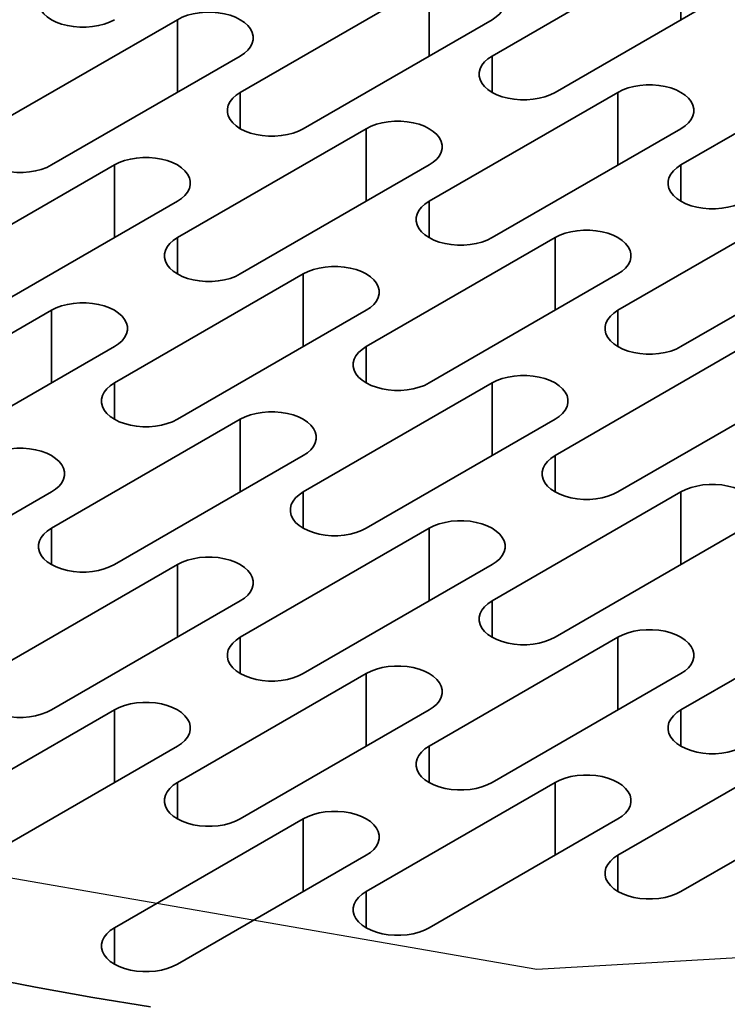
# Model space of a CAD drawing. Units: inches. Extents: x 0.2 to 8.4, y 0.1 to 10.9.
# Drawn here: x 6.3 to 6.7, y 8.3 to 8.7 of the extents above; entities that cross this region are included whole.
import ezdxf

# ---------------------------------------------------------------- set-up
doc = ezdxf.new("R2010")
doc.units = ezdxf.units.IN
doc.header["$MEASUREMENT"] = 0

msp = doc.modelspace()

# ---------------------------------------------------------------- linework, layer by layer
at = {"color": 7, "linetype": 'Continuous', "lineweight": 35}
for p, q in [((6.64194411, 8.75477772), (6.55355577, 8.70375222)), ((6.52409298, 8.73776922), (6.43570464, 8.68674371)), ((6.58301855, 8.68674372), (6.67140689, 8.73776922)), ((6.40624184, 8.72076071), (6.31785349, 8.6697352)), ((6.46516742, 8.66973521), (6.55355576, 8.72076071)), ((6.34731627, 8.6527267), (6.43570463, 8.70375221)), ((6.73033245, 8.70375222), (6.64194411, 8.65272671)), ((6.61248132, 8.68674371), (6.52409298, 8.63571821)), ((6.49463019, 8.6697352), (6.40624184, 8.61870969)), ((6.55355577, 8.6187097), (6.64194411, 8.6697352)), ((6.37677908, 8.65272671), (6.28839072, 8.6017012)), ((6.43570462, 8.60170119), (6.52409297, 8.6527267)), ((6.3178535, 8.5846927), (6.40624186, 8.63571821)), ((6.70086967, 8.6357182), (6.61248133, 8.5846927)), ((6.58301853, 8.6187097), (6.49463018, 8.56768419)), ((6.64194411, 8.5676842), (6.73033245, 8.6187097)), ((6.46516742, 8.60170121), (6.37677906, 8.55067569)), ((6.52409296, 8.55067569), (6.61248131, 8.6017012)), ((6.34731628, 8.58469269), (6.25892795, 8.5336672)), ((6.40624185, 8.53366719), (6.49463021, 8.5846927)), ((6.28839073, 8.5166587), (6.37677906, 8.56768419)), ((6.67140689, 8.56768419), (6.58301853, 8.51665868)), ((6.55355577, 8.5506757), (6.46516741, 8.49965019)), ((6.61248131, 8.49965018), (6.70086967, 8.55067569)), ((6.43570462, 8.53366719), (6.34731629, 8.48264169)), ((6.49463019, 8.48264168), (6.58301855, 8.5336672)), ((6.37677907, 8.46563319), (6.4651674, 8.51665869)), ((6.25892794, 8.44862467), (6.34731629, 8.49965019)), ((6.64194413, 8.49965019), (6.55355577, 8.44862467)), ((6.52409297, 8.48264167), (6.43570465, 8.43161618)), ((6.58301853, 8.43161618), (6.67140689, 8.48264169)), ((6.40624185, 8.46563318), (6.3178535, 8.41460767)), ((6.46516743, 8.41460768), (6.55355575, 8.46563317)), ((6.34731628, 8.39759917), (6.43570463, 8.44862468)), ((6.73033245, 8.44862469), (6.64194409, 8.39759918)), ((6.61248133, 8.43161616), (6.52409301, 8.38059067)), ((6.49463021, 8.41460767), (6.40624185, 8.36358216)), ((6.55355577, 8.36358218), (6.64194409, 8.41460767)), ((6.37677906, 8.39759916), (6.2883907, 8.34657365)), ((6.43570462, 8.34657367), (6.52409297, 8.39759918)), ((6.31785348, 8.32956515), (6.40624184, 8.38059066)), ((6.70086965, 8.38059067), (6.61248133, 8.32956518)), ((6.58301853, 8.36358218), (6.49463018, 8.31255667)), ((6.64194413, 8.31255667), (6.73033245, 8.36358216)), ((6.46516741, 8.34657365), (6.37677906, 8.29554814)), ((6.52409297, 8.29554816), (6.61248133, 8.34657367)), ((6.40624182, 8.27853964), (6.49463018, 8.32956516))]:
    msp.add_line(p, q, dxfattribs=at)
at = {"color": 8, "linetype": 'Continuous', "lineweight": 35}
for p, q in [((6.64194411, 8.72076071), (6.64194411, 8.75477772)), ((6.52409298, 8.70375221), (6.52409298, 8.73776922)), ((6.40624184, 8.68674371), (6.40624184, 8.72076071)), ((6.55355577, 8.68674371), (6.55355577, 8.70375222)), ((6.43570464, 8.66973521), (6.43570464, 8.68674371)), ((6.61248132, 8.6527267), (6.61248132, 8.68674371)), ((6.49463019, 8.6357182), (6.49463019, 8.6697352)), ((6.37677908, 8.61870971), (6.37677908, 8.65272671)), ((6.64194411, 8.63571821), (6.64194411, 8.65272671)), ((6.52409298, 8.61870971), (6.52409298, 8.63571821)), ((6.40624184, 8.60170119), (6.40624184, 8.61870969)), ((6.58301853, 8.58469269), (6.58301853, 8.6187097)), ((6.46516742, 8.5676842), (6.46516742, 8.60170121)), ((6.34731628, 8.55067568), (6.34731628, 8.58469269)), ((6.61248133, 8.5676842), (6.61248133, 8.5846927)), ((6.49463018, 8.55067569), (6.49463018, 8.56768419)), ((6.37677906, 8.53366719), (6.37677906, 8.55067569)), ((6.55355577, 8.51665869), (6.55355577, 8.5506757)), ((6.43570462, 8.49965018), (6.43570462, 8.53366719)), ((6.58301853, 8.49965018), (6.58301853, 8.51665868)), ((6.46516741, 8.48264168), (6.46516741, 8.49965019)), ((6.64194413, 8.46563318), (6.64194413, 8.49965019)), ((6.34731629, 8.46563319), (6.34731629, 8.48264169)), ((6.52409297, 8.44862467), (6.52409297, 8.48264167)), ((6.40624185, 8.43161618), (6.40624185, 8.46563318)), ((6.55355577, 8.43161617), (6.55355577, 8.44862467)), ((6.43570465, 8.41460768), (6.43570465, 8.43161618)), ((6.61248133, 8.39759915), (6.61248133, 8.43161616)), ((6.49463021, 8.38059066), (6.49463021, 8.41460767)), ((6.37677906, 8.36358215), (6.37677906, 8.39759916)), ((6.64194409, 8.38059068), (6.64194409, 8.39759918)), ((6.52409301, 8.36358217), (6.52409301, 8.38059067)), ((6.40624185, 8.34657366), (6.40624185, 8.36358216)), ((6.58301853, 8.32956517), (6.58301853, 8.36358218)), ((6.46516741, 8.31255664), (6.46516741, 8.34657365)), ((6.61248133, 8.31255668), (6.61248133, 8.32956518)), ((6.49463018, 8.29554816), (6.49463018, 8.31255667)), ((6.37677906, 8.27853963), (6.37677906, 8.29554814))]:
    msp.add_line(p, q, dxfattribs=at)
at = {"color": 7, "linetype": 'Continuous', "flags": 128}
msp.add_lwpolyline([(7.56355185, 8.58298544), (7.6771718, 8.8009218), (7.63767315, 9.02736948), (7.45106923, 9.22785388), (7.14576878, 9.37185306), (6.76825104, 9.43744446), (6.37598965, 9.41464237), (6.02870286, 9.30691822), (5.77926193, 9.13067202), (5.66564198, 8.91273567), (5.70514063, 8.68628799), (5.89174455, 8.48580359), (6.197045, 8.34180441), (6.57456274, 8.27621301), (6.96682413, 8.29901509), (7.31411093, 8.40673925), (7.56355185, 8.58298544)], dxfattribs=at)
at = {"color": 7, "linetype": 'Continuous', "lineweight": 35, "flags": 128}
for points in [[(6.55355576, 8.72076071), (6.55550232, 8.72205756), (6.55710935, 8.72350112), (6.55834415, 8.72506202), (6.5591816, 8.72670848), (6.55960463, 8.72840699), (6.55960461, 8.73012295), (6.5591816, 8.73182145), (6.55834416, 8.73346791), (6.55710934, 8.73502881), (6.55550232, 8.73647238), (6.55355577, 8.73776922), (6.55130933, 8.73889294), (6.54880872, 8.73982066), (6.54610488, 8.7405335), (6.54325282, 8.74101694), (6.5403106, 8.74126115), (6.53733814, 8.74126116), (6.53439593, 8.74101694), (6.53154386, 8.7405335), (6.52884002, 8.73982066), (6.52633942, 8.73889294), (6.52409298, 8.73776922)], [(6.34731629, 8.73776922), (6.34536973, 8.73647237), (6.3437627, 8.73502881), (6.34252789, 8.73346791), (6.34169045, 8.73182145), (6.34126741, 8.73012295), (6.34126741, 8.72840698), (6.34169045, 8.72670848), (6.34252788, 8.72506202), (6.3437627, 8.72350113), (6.34536973, 8.72205756), (6.34731628, 8.72076071), (6.34956272, 8.71963699), (6.35206333, 8.71870928), (6.35476717, 8.71799643), (6.35761923, 8.71751299), (6.36056143, 8.71726878), (6.3635339, 8.71726878), (6.36647612, 8.71751299), (6.36932818, 8.71799644), (6.37203203, 8.71870927), (6.37453262, 8.71963699), (6.37677907, 8.72076072)], [(6.43570463, 8.70375221), (6.43765119, 8.70504906), (6.43925822, 8.70649262), (6.44049302, 8.70805352), (6.44133047, 8.70969998), (6.4417535, 8.71139848), (6.44175348, 8.71311444), (6.44133047, 8.71481295), (6.44049303, 8.71645941), (6.43925821, 8.7180203), (6.43765118, 8.71946387), (6.43570463, 8.72076072), (6.43345819, 8.72188444), (6.43095759, 8.72281215), (6.42825375, 8.723525), (6.42540168, 8.72400844), (6.42245946, 8.72425264), (6.41948701, 8.72425265), (6.41654479, 8.72400844), (6.41369273, 8.72352499), (6.41098889, 8.72281216), (6.40848829, 8.72188444), (6.40624184, 8.72076071)], [(6.55355577, 8.70375222), (6.55160921, 8.70245537), (6.55000218, 8.70101181), (6.54876737, 8.69945091), (6.54792993, 8.69780445), (6.54750689, 8.69610595), (6.54750689, 8.69438997), (6.54792993, 8.69269148), (6.54876737, 8.69104502), (6.55000216, 8.68948411), (6.55160921, 8.68804055), (6.55355576, 8.68674371), (6.5558022, 8.68561999), (6.55830279, 8.68469227), (6.56100665, 8.68397943), (6.56385871, 8.68349599), (6.56680092, 8.68325177), (6.56977338, 8.68325178), (6.5727156, 8.68349599), (6.57556766, 8.68397943), (6.57827151, 8.68469227), (6.5807721, 8.68561999), (6.58301855, 8.68674372)], [(6.64194411, 8.6697352), (6.64389067, 8.67103205), (6.64549769, 8.67247562), (6.64673251, 8.67403651), (6.64756995, 8.67568297), (6.64799298, 8.67738148), (6.64799296, 8.67909744), (6.64756995, 8.68079595), (6.64673251, 8.68244241), (6.64549769, 8.6840033), (6.64389066, 8.68544687), (6.64194411, 8.68674372), (6.63969767, 8.68786744), (6.63719707, 8.68879515), (6.63449322, 8.689508), (6.63164116, 8.68999144), (6.62869895, 8.69023564), (6.62572649, 8.69023565), (6.62278428, 8.68999144), (6.61993221, 8.68950799), (6.61722836, 8.68879515), (6.61472777, 8.68786744), (6.61248132, 8.68674371)], [(6.43570464, 8.68674371), (6.43375807, 8.68544687), (6.43215104, 8.6840033), (6.43091624, 8.68244241), (6.4300788, 8.68079595), (6.42965576, 8.67909744), (6.42965576, 8.67738147), (6.4300788, 8.67568297), (6.43091623, 8.67403651), (6.43215105, 8.67247562), (6.43375808, 8.67103205), (6.43570463, 8.66973521), (6.43795107, 8.66861149), (6.44045168, 8.66768377), (6.44315552, 8.66697092), (6.44600758, 8.66648748), (6.44894978, 8.66624327), (6.45192225, 8.66624327), (6.45486447, 8.66648748), (6.45771653, 8.66697093), (6.46042037, 8.66768377), (6.46292097, 8.66861149), (6.46516742, 8.66973521)], [(6.52409297, 8.6527267), (6.52603953, 8.65402355), (6.52764656, 8.65546711), (6.52888137, 8.65702801), (6.52971881, 8.65867447), (6.53014184, 8.66037298), (6.53014183, 8.66208893), (6.52971881, 8.66378745), (6.52888138, 8.6654339), (6.52764656, 8.6669948), (6.52603953, 8.66843837), (6.52409298, 8.66973521), (6.52184654, 8.67085893), (6.51934593, 8.67178665), (6.5166421, 8.67249949), (6.51379003, 8.67298294), (6.51084781, 8.67322714), (6.50787536, 8.67322715), (6.50493314, 8.67298294), (6.50208108, 8.67249949), (6.49937724, 8.67178665), (6.49687664, 8.67085893), (6.49463019, 8.6697352)], [(6.31785349, 8.6697352), (6.31590694, 8.66843836), (6.31429993, 8.66699481), (6.31306511, 8.6654339), (6.31222766, 8.66378744), (6.31180463, 8.66208894), (6.31180463, 8.66037297), (6.31222768, 8.65867448), (6.31306512, 8.65702802), (6.31429992, 8.65546712), (6.31590696, 8.65402356), (6.3178535, 8.6527267), (6.32009995, 8.65160299), (6.32260054, 8.65067527), (6.3253044, 8.64996243), (6.32815646, 8.64947899), (6.33109865, 8.64923477), (6.33407112, 8.64923477), (6.33701333, 8.64947898), (6.3398654, 8.64996243), (6.34256926, 8.65067527), (6.34506984, 8.65160298), (6.34731627, 8.6527267)], [(6.40624186, 8.63571821), (6.4081884, 8.63701505), (6.40979545, 8.63845862), (6.41103024, 8.64001951), (6.41186768, 8.64166597), (6.41229071, 8.64336447), (6.41229071, 8.64508044), (6.4118677, 8.64677895), (6.41103023, 8.64842539), (6.40979543, 8.64998629), (6.40818838, 8.65142985), (6.40624185, 8.65272671), (6.40399539, 8.65385042), (6.4014948, 8.65477814), (6.39879094, 8.65549098), (6.39593892, 8.65597444), (6.3929967, 8.65621864), (6.39002423, 8.65621864), (6.38708201, 8.65597443), (6.38422995, 8.65549098), (6.38152612, 8.65477816), (6.37902551, 8.65385043), (6.37677908, 8.65272671)], [(6.64194411, 8.65272671), (6.63999755, 8.65142987), (6.63839053, 8.6499863), (6.63715571, 8.64842541), (6.63631827, 8.64677894), (6.63589525, 8.64508043), (6.63589523, 8.64336447), (6.63631827, 8.64166597), (6.63715571, 8.64001951), (6.63839051, 8.63845861), (6.63999755, 8.63701505), (6.64194411, 8.6357182), (6.64419054, 8.63459449), (6.64669114, 8.63366675), (6.649395, 8.63295392), (6.65224707, 8.63247048), (6.65518926, 8.63222627), (6.65816173, 8.63222627), (6.66110395, 8.63247048), (6.663956, 8.63295393), (6.66665986, 8.63366676), (6.66916044, 8.63459449), (6.67140689, 8.63571821)], [(6.52409298, 8.63571821), (6.52214642, 8.63442136), (6.52053939, 8.6329778), (6.51930459, 8.6314169), (6.51846715, 8.62977044), (6.51804411, 8.62807193), (6.51804411, 8.62635596), (6.51846715, 8.62465747), (6.51930458, 8.62301101), (6.5205394, 8.62145011), (6.52214642, 8.62000654), (6.52409297, 8.6187097), (6.52633941, 8.61758598), (6.52884002, 8.61665826), (6.53154386, 8.61594542), (6.53439593, 8.61546198), (6.53733813, 8.61521776), (6.5403106, 8.61521776), (6.54325282, 8.61546198), (6.54610488, 8.61594542), (6.54880872, 8.61665826), (6.55130932, 8.61758598), (6.55355577, 8.6187097)], [(6.61248131, 8.6017012), (6.61442787, 8.60299805), (6.61603491, 8.60444161), (6.61726971, 8.60600251), (6.61810717, 8.60764896), (6.61853019, 8.60934747), (6.61853017, 8.61106343), (6.61810717, 8.61276193), (6.61726973, 8.6144084), (6.61603491, 8.61596929), (6.61442787, 8.61741286), (6.61248133, 8.6187097), (6.61023488, 8.61983343), (6.60773428, 8.62076114), (6.60503044, 8.62147398), (6.60217838, 8.62195743), (6.59923615, 8.62220163), (6.59626371, 8.62220163), (6.59332149, 8.62195743), (6.59046942, 8.62147398), (6.58776558, 8.62076114), (6.58526498, 8.61983343), (6.58301853, 8.6187097)], [(6.40624184, 8.61870969), (6.40429529, 8.61741285), (6.40268828, 8.6159693), (6.40145346, 8.6144084), (6.40061601, 8.61276194), (6.40019297, 8.61106343), (6.40019297, 8.60934746), (6.40061602, 8.60764897), (6.40145347, 8.60600251), (6.40268826, 8.60444161), (6.40429531, 8.60299805), (6.40624184, 8.6017012), (6.4084883, 8.60057749), (6.41098889, 8.59964976), (6.41369275, 8.59893692), (6.41654481, 8.59845348), (6.419487, 8.59820926), (6.42245946, 8.59820926), (6.42540168, 8.59845347), (6.42825375, 8.59893692), (6.43095761, 8.59964977), (6.43345818, 8.60057748), (6.43570462, 8.60170119)], [(6.49463021, 8.5846927), (6.49657675, 8.58598954), (6.49818379, 8.58743311), (6.49941859, 8.588994), (6.50025603, 8.59064046), (6.50067906, 8.59233896), (6.50067906, 8.59405494), (6.50025605, 8.59575344), (6.49941857, 8.59739989), (6.49818378, 8.59896079), (6.49657673, 8.60040435), (6.49463019, 8.6017012), (6.49238374, 8.60282491), (6.48988315, 8.60375264), (6.48717929, 8.60446547), (6.48432726, 8.60494893), (6.48138505, 8.60519313), (6.47841258, 8.60519313), (6.47547036, 8.60494892), (6.47261829, 8.60446548), (6.46991446, 8.60375265), (6.46741385, 8.60282492), (6.46516742, 8.60170121)], [(6.37677906, 8.56768419), (6.3787256, 8.56898103), (6.38033265, 8.5704246), (6.38156747, 8.5719855), (6.38240491, 8.57363197), (6.38282791, 8.57533045), (6.38282792, 8.57704642), (6.38240489, 8.57874493), (6.38156746, 8.58039139), (6.38033266, 8.5819523), (6.37872562, 8.58339585), (6.37677908, 8.5846927), (6.37453262, 8.58581642), (6.37203203, 8.58674414), (6.36932818, 8.58745698), (6.36647611, 8.58794042), (6.36353389, 8.58818462), (6.36056142, 8.58818462), (6.35761924, 8.58794043), (6.35476718, 8.58745698), (6.35206332, 8.58674413), (6.34956271, 8.58581641), (6.34731628, 8.58469269)], [(6.61248133, 8.5846927), (6.61053477, 8.58339585), (6.60892773, 8.5819523), (6.60769293, 8.58039139), (6.60685549, 8.57874493), (6.60643245, 8.57704643), (6.60643245, 8.57533046), (6.60685549, 8.57363196), (6.60769293, 8.57198549), (6.60892775, 8.5704246), (6.61053477, 8.56898104), (6.61248133, 8.56768419), (6.61472776, 8.56656047), (6.61722836, 8.56563276), (6.61993222, 8.56491991), (6.62278427, 8.56443647), (6.62572648, 8.56419226), (6.62869895, 8.56419226), (6.63164116, 8.56443647), (6.63449322, 8.56491992), (6.63719708, 8.56563275), (6.63969766, 8.56656047), (6.64194411, 8.5676842)], [(6.49463018, 8.56768419), (6.49268363, 8.56638735), (6.49107663, 8.56494379), (6.4898418, 8.56338289), (6.48900436, 8.56173643), (6.48858133, 8.56003792), (6.48858132, 8.55832196), (6.48900437, 8.55662347), (6.48984181, 8.554977), (6.49107661, 8.5534161), (6.49268365, 8.55197255), (6.49463019, 8.55067569), (6.49687664, 8.54955198), (6.49937724, 8.54862425), (6.5020811, 8.54791142), (6.50493317, 8.54742797), (6.50787534, 8.54718376), (6.51084781, 8.54718376), (6.51379004, 8.54742796), (6.51664209, 8.54791142), (6.51934596, 8.54862426), (6.52184652, 8.54955197), (6.52409296, 8.55067569)], [(6.58301855, 8.5336672), (6.58496509, 8.53496403), (6.58657215, 8.5364076), (6.58780693, 8.53796849), (6.58864437, 8.53961496), (6.58906741, 8.54131346), (6.58906741, 8.54302943), (6.58864439, 8.54472794), (6.58780693, 8.54637437), (6.58657212, 8.54793528), (6.58496508, 8.54937884), (6.58301855, 8.55067569), (6.58077208, 8.5517994), (6.5782715, 8.55272713), (6.57556765, 8.55343996), (6.57271561, 8.55392342), (6.56977339, 8.55416763), (6.56680092, 8.55416763), (6.56385871, 8.55392341), (6.56100664, 8.55343997), (6.5583028, 8.55272715), (6.5558022, 8.55179941), (6.55355577, 8.5506757)], [(6.37677906, 8.55067569), (6.37483252, 8.54937886), (6.37322547, 8.54793528), (6.37199065, 8.54637438), (6.37115324, 8.54472793), (6.37073021, 8.54302943), (6.37073021, 8.54131346), (6.37115323, 8.53961495), (6.37199066, 8.53796849), (6.37322546, 8.53640759), (6.3748325, 8.53496403), (6.37677907, 8.5336672), (6.3790255, 8.53254347), (6.38152609, 8.53161574), (6.38422994, 8.5309029), (6.38708201, 8.53041946), (6.39002423, 8.53017526), (6.3929967, 8.53017526), (6.39593892, 8.53041947), (6.39879095, 8.53090289), (6.4014948, 8.53161575), (6.40399542, 8.53254347), (6.40624185, 8.53366719)], [(6.4651674, 8.51665869), (6.46711394, 8.51795552), (6.468721, 8.51939909), (6.46995581, 8.52096), (6.47079327, 8.52260646), (6.47121626, 8.52430495), (6.47121626, 8.52602092), (6.47079325, 8.52771942), (6.46995581, 8.52936588), (6.46872101, 8.53092678), (6.46711396, 8.53237035), (6.46516743, 8.5336672), (6.46292096, 8.53479091), (6.46042038, 8.53571864), (6.45771653, 8.53643147), (6.45486446, 8.53691491), (6.45192223, 8.53715912), (6.44894978, 8.53715911), (6.44600759, 8.53691492), (6.44315552, 8.53643148), (6.44045167, 8.53571863), (6.43795105, 8.5347909), (6.43570462, 8.53366719)], [(6.34731629, 8.49965019), (6.34926284, 8.50094702), (6.35086988, 8.5023906), (6.35210467, 8.50395148), (6.35294211, 8.50559794), (6.35336515, 8.50729645), (6.35336515, 8.50901242), (6.35294213, 8.51071093), (6.35210469, 8.51235739), (6.35086986, 8.51391827), (6.34926285, 8.51536185), (6.34731628, 8.51665869), (6.34506985, 8.51778242), (6.34256923, 8.51871012), (6.33986541, 8.51942298), (6.33701335, 8.51990642), (6.33407113, 8.52015062), (6.33109866, 8.52015062), (6.32815644, 8.51990641), (6.32530437, 8.51942296), (6.32260055, 8.51871014), (6.32009994, 8.51778241), (6.3178535, 8.51665869)], [(6.58301853, 8.51665868), (6.58107199, 8.51536184), (6.57946497, 8.51391829), (6.57823015, 8.51235738), (6.57739271, 8.51071092), (6.57696967, 8.50901242), (6.57696967, 8.50729644), (6.57739273, 8.50559795), (6.57823015, 8.5039515), (6.57946497, 8.50239059), (6.58107201, 8.50094703), (6.58301853, 8.49965019), (6.585265, 8.49852647), (6.58776558, 8.49759875), (6.59046944, 8.49688591), (6.59332151, 8.49640247), (6.5962637, 8.49615824), (6.59923617, 8.49615824), (6.60217838, 8.49640246), (6.60503044, 8.4968859), (6.6077343, 8.49759876), (6.61023488, 8.49852646), (6.61248131, 8.49965018)], [(6.67140689, 8.48264169), (6.67335345, 8.48393852), (6.67496051, 8.48538209), (6.67619529, 8.48694298), (6.67703273, 8.48858944), (6.67745575, 8.49028795), (6.67745575, 8.49200393), (6.67703273, 8.49370244), (6.67619529, 8.49534886), (6.67496047, 8.49690977), (6.67335342, 8.49835334), (6.67140689, 8.49965019), (6.66916044, 8.50077389), (6.66665984, 8.50170162), (6.663956, 8.50241445), (6.66110397, 8.50289791), (6.65816175, 8.50314212), (6.65518927, 8.50314212), (6.65224705, 8.50289791), (6.64939498, 8.50241447), (6.64669114, 8.50170164), (6.64419054, 8.50077391), (6.64194413, 8.49965019)], [(6.46516741, 8.49965019), (6.46322087, 8.49835335), (6.46161381, 8.49690978), (6.460379, 8.49534887), (6.45954159, 8.49370243), (6.45911855, 8.49200393), (6.45911855, 8.49028795), (6.45954158, 8.48858944), (6.46037902, 8.48694298), (6.46161381, 8.48538208), (6.46322085, 8.48393852), (6.46516743, 8.48264168), (6.46741385, 8.48151796), (6.46991443, 8.48059024), (6.4726183, 8.47987739), (6.47547035, 8.47939396), (6.47841258, 8.47914975), (6.48138505, 8.47914975), (6.48432726, 8.47939397), (6.48717929, 8.47987739), (6.48988316, 8.48059024), (6.49238376, 8.48151797), (6.49463019, 8.48264168)], [(6.55355575, 8.46563317), (6.5555023, 8.46693001), (6.55710934, 8.46837359), (6.55834417, 8.46993449), (6.55918161, 8.47158095), (6.55960461, 8.47327943), (6.55960461, 8.47499541), (6.55918159, 8.47669392), (6.55834415, 8.47834038), (6.55710935, 8.47990128), (6.55550231, 8.48134484), (6.55355577, 8.48264169), (6.55130932, 8.4837654), (6.54880874, 8.48469312), (6.54610487, 8.48540597), (6.54325282, 8.4858894), (6.54031059, 8.48613361), (6.53733812, 8.48613361), (6.53439595, 8.48588941), (6.53154388, 8.48540597), (6.52884001, 8.48469312), (6.52633941, 8.48376539), (6.52409297, 8.48264167)], [(6.34731629, 8.48264169), (6.34536972, 8.48134484), (6.34376271, 8.47990128), (6.34252788, 8.47834038), (6.34169044, 8.47669392), (6.34126741, 8.47499541), (6.3412674, 8.47327944), (6.34169046, 8.47158095), (6.3425279, 8.46993449), (6.34376269, 8.46837359), (6.34536973, 8.46693003), (6.34731628, 8.46563317), (6.34956272, 8.46450947), (6.35206333, 8.46358173), (6.35476718, 8.4628689), (6.35761925, 8.46238546), (6.36056142, 8.46214124), (6.36353389, 8.46214124), (6.36647612, 8.46238545), (6.36932817, 8.4628689), (6.37203204, 8.46358174), (6.37453261, 8.46450946), (6.37677907, 8.46563319)], [(6.43570463, 8.44862468), (6.43765118, 8.44992152), (6.43925823, 8.45136509), (6.44049301, 8.45292598), (6.44133045, 8.45457244), (6.44175349, 8.45627094), (6.44175349, 8.45798691), (6.44133047, 8.45968542), (6.44049305, 8.46133188), (6.4392582, 8.46289277), (6.43765119, 8.46433635), (6.43570463, 8.46563317), (6.4334582, 8.46675691), (6.43095758, 8.46768461), (6.42825376, 8.46839747), (6.4254017, 8.46888091), (6.42245947, 8.46912512), (6.419487, 8.46912512), (6.41654479, 8.4688809), (6.41369272, 8.46839746), (6.41098889, 8.46768463), (6.40848829, 8.4667569), (6.40624185, 8.46563318)], [(6.55355577, 8.44862467), (6.55160921, 8.44732785), (6.55000215, 8.44588428), (6.54876734, 8.44432337), (6.54792993, 8.44267692), (6.54750691, 8.44097841), (6.54750691, 8.43926244), (6.54792993, 8.43756393), (6.54876737, 8.43591747), (6.55000215, 8.43435658), (6.55160921, 8.43291301), (6.55355577, 8.43161618), (6.55580219, 8.43049246), (6.55830279, 8.42956472), (6.56100666, 8.42885188), (6.56385869, 8.42836846), (6.56680092, 8.42812425), (6.56977339, 8.42812425), (6.57271561, 8.42836846), (6.57556765, 8.42885188), (6.57827152, 8.42956472), (6.58077212, 8.43049246), (6.58301853, 8.43161618)], [(6.64194409, 8.41460767), (6.64389065, 8.4159045), (6.64549768, 8.41734809), (6.64673252, 8.41890898), (6.64756996, 8.42055544), (6.64799295, 8.42225393), (6.64799295, 8.4239699), (6.64756993, 8.42566841), (6.64673249, 8.42731488), (6.64549771, 8.42887577), (6.64389065, 8.43031933), (6.64194413, 8.43161618), (6.63969768, 8.43273989), (6.63719708, 8.43366762), (6.63449321, 8.43438046), (6.63164117, 8.43486389), (6.62869895, 8.4351081), (6.62572648, 8.4351081), (6.62278429, 8.43486391), (6.61993222, 8.43438046), (6.61722835, 8.43366762), (6.61472775, 8.43273989), (6.61248133, 8.43161616)], [(6.43570465, 8.43161618), (6.43375807, 8.43031932), (6.43215105, 8.42887578), (6.43091624, 8.42731487), (6.4300788, 8.4256684), (6.42965575, 8.4239699), (6.42965575, 8.42225393), (6.43007881, 8.42055544), (6.43091624, 8.41890899), (6.43215105, 8.41734808), (6.43375809, 8.41590452), (6.43570462, 8.41460767), (6.43795108, 8.41348396), (6.44045167, 8.41255623), (6.44315552, 8.4118434), (6.44600759, 8.41135995), (6.44894978, 8.41111573), (6.45192225, 8.41111573), (6.45486446, 8.41135994), (6.45771653, 8.41184339), (6.46042038, 8.41255624), (6.46292096, 8.41348395), (6.46516743, 8.41460768)], [(5.91274025, 8.4188598), (5.93285979, 8.40754519), (5.9534855, 8.39653849), (5.97460323, 8.38584725), (5.99619856, 8.37547882), (6.01825663, 8.36544029), (6.04076227, 8.35573847), (6.0637002, 8.34638013), (6.08705458, 8.3373716), (6.11080951, 8.32871911), (6.13494853, 8.3204285), (6.15945532, 8.3125056), (6.18431289, 8.30495566), (6.20950438, 8.29778402), (6.23501236, 8.29099548), (6.26081943, 8.28459474), (6.28690799, 8.2785862), (6.31325993, 8.27297394), (6.33985739, 8.2677618), (6.36668206, 8.26295341), (6.39371565, 8.25855206)], [(6.3178535, 8.41460767), (6.31590695, 8.41331083), (6.3142999, 8.41186727), (6.31306512, 8.41030638), (6.31222768, 8.40865991), (6.31180463, 8.40696141), (6.31180463, 8.40524544), (6.31222766, 8.40354693), (6.3130651, 8.40190047), (6.31429993, 8.40033958), (6.31590694, 8.39889601), (6.31785351, 8.39759917), (6.32009993, 8.39647544), (6.32260055, 8.39554774), (6.32530438, 8.39483488), (6.32815643, 8.39435144), (6.33109866, 8.39410724), (6.33407113, 8.39410724), (6.33701334, 8.39435145), (6.33986541, 8.3948349), (6.34256924, 8.39554772), (6.34506984, 8.39647545), (6.34731628, 8.39759917)], [(6.52409297, 8.39759918), (6.52603953, 8.39889601), (6.52764659, 8.40033957), (6.52888137, 8.40190047), (6.52971881, 8.40354693), (6.53014183, 8.40524544), (6.53014183, 8.40696141), (6.52971881, 8.40865992), (6.5288814, 8.41030637), (6.52764656, 8.41186726), (6.52603953, 8.41331084), (6.52409297, 8.41460767), (6.52184656, 8.4157314), (6.51934592, 8.41665911), (6.51664212, 8.41737195), (6.51379005, 8.4178554), (6.51084783, 8.4180996), (6.50787536, 8.4180996), (6.50493313, 8.4178554), (6.50208106, 8.41737195), (6.49937723, 8.41665913), (6.49687663, 8.4157314), (6.49463021, 8.41460767)], [(6.40624184, 8.38059066), (6.40818841, 8.38188752), (6.40979542, 8.38333107), (6.41103025, 8.38489197), (6.41186769, 8.38653844), (6.41229073, 8.38823694), (6.4122907, 8.38995289), (6.41186767, 8.3916514), (6.41103023, 8.39329786), (6.40979544, 8.39485877), (6.4081884, 8.39630232), (6.40624185, 8.39759918), (6.4039954, 8.39872289), (6.40149482, 8.39965061), (6.39879095, 8.40036345), (6.3959389, 8.40084689), (6.39299667, 8.40109109), (6.39002424, 8.40109111), (6.38708203, 8.4008469), (6.38422996, 8.40036345), (6.38152609, 8.39965061), (6.37902552, 8.3987229), (6.37677906, 8.39759916)], [(6.64194409, 8.39759918), (6.63999757, 8.39630233), (6.63839051, 8.39485877), (6.6371557, 8.39329785), (6.63631829, 8.39165141), (6.63589527, 8.3899529), (6.63589527, 8.38823693), (6.63631826, 8.38653844), (6.6371557, 8.38489197), (6.63839051, 8.38333106), (6.63999757, 8.3818875), (6.64194413, 8.38059067), (6.64419054, 8.37946694), (6.64669114, 8.37853921), (6.64939498, 8.37782639), (6.65224705, 8.37734294), (6.65518927, 8.37709874), (6.65816175, 8.37709874), (6.66110397, 8.37734294), (6.66395597, 8.37782639), (6.66665984, 8.37853923), (6.66916048, 8.37946694), (6.67140689, 8.38059067)], [(6.52409301, 8.38059067), (6.52214641, 8.37929382), (6.52053939, 8.37785027), (6.51930458, 8.37628936), (6.51846714, 8.3746429), (6.51804411, 8.37294439), (6.51804411, 8.37122842), (6.51846717, 8.36952993), (6.51930458, 8.36788348), (6.52053939, 8.36632257), (6.52214645, 8.36487901), (6.52409297, 8.36358216), (6.52633942, 8.36245845), (6.52884002, 8.36153072), (6.53154386, 8.3608179), (6.53439593, 8.36033445), (6.53733812, 8.36009023), (6.54031059, 8.36009023), (6.54325282, 8.36033443), (6.54610488, 8.36081788), (6.54880872, 8.36153074), (6.55130932, 8.36245843), (6.55355577, 8.36358218)], [(6.40624185, 8.36358216), (6.40429529, 8.36228533), (6.40268824, 8.36084176), (6.40145346, 8.35928087), (6.40061602, 8.35763441), (6.40019299, 8.3559359), (6.40019299, 8.35421993), (6.40061602, 8.35252142), (6.40145346, 8.35087495), (6.40268827, 8.34931408), (6.40429529, 8.3478705), (6.40624185, 8.34657367), (6.40848827, 8.34544994), (6.4109889, 8.34452223), (6.41369274, 8.34380937), (6.41654477, 8.34332594), (6.419487, 8.34308173), (6.42245947, 8.34308173), (6.4254017, 8.34332594), (6.42825376, 8.34380939), (6.4309576, 8.34452221), (6.4334582, 8.34544994), (6.43570462, 8.34657367)], [(6.61248133, 8.34657367), (6.61442789, 8.3478705), (6.61603491, 8.34931408), (6.61726969, 8.35087497), (6.61810717, 8.35252142), (6.61853019, 8.35421993), (6.61853019, 8.3559359), (6.61810717, 8.35763441), (6.61726973, 8.35928087), (6.61603491, 8.36084174), (6.61442789, 8.36228533), (6.61248133, 8.36358216), (6.61023492, 8.36470588), (6.60773428, 8.3656336), (6.60503044, 8.36634646), (6.60217838, 8.3668299), (6.59923619, 8.36707409), (6.59626371, 8.36707409), (6.59332149, 8.36682989), (6.59046942, 8.36634644), (6.58776558, 8.36563362), (6.58526498, 8.36470588), (6.58301853, 8.36358218)], [(6.49463018, 8.32956516), (6.49657677, 8.330862), (6.49818376, 8.33230557), (6.49941861, 8.33386646), (6.50025605, 8.33551293), (6.50067907, 8.33721144), (6.50067904, 8.33892739), (6.50025601, 8.3406259), (6.49941857, 8.34227236), (6.49818379, 8.34383325), (6.49657674, 8.34527682), (6.49463021, 8.34657367), (6.49238376, 8.34769737), (6.48988316, 8.34862511), (6.48717929, 8.34933795), (6.48432726, 8.34982137), (6.48138503, 8.35006558), (6.47841259, 8.3500656), (6.47547037, 8.34982139), (6.4726183, 8.34933795), (6.46991443, 8.34862511), (6.46741386, 8.34769739), (6.46516741, 8.34657365)], [(6.61248133, 8.32956518), (6.61053477, 8.32826831), (6.60892775, 8.32682476), (6.60769293, 8.32526385), (6.60685549, 8.32361739), (6.60643244, 8.3219189), (6.60643244, 8.32020293), (6.60685549, 8.31850444), (6.60769293, 8.31685797), (6.60892775, 8.31529706), (6.61053477, 8.31385351), (6.61248133, 8.31255665), (6.61472778, 8.31143294), (6.61722835, 8.31050523), (6.61993222, 8.30979238), (6.62278429, 8.30930894), (6.62572648, 8.30906471), (6.62869895, 8.30906471), (6.63164114, 8.30930894), (6.63449321, 8.30979238), (6.63719708, 8.31050523), (6.63969764, 8.31143294), (6.64194413, 8.31255667)], [(6.49463018, 8.31255667), (6.49268365, 8.31125982), (6.49107659, 8.30981625), (6.48984181, 8.30825536), (6.48900437, 8.3066089), (6.48858135, 8.30491039), (6.48858135, 8.30319441), (6.48900434, 8.30149592), (6.48984178, 8.29984946), (6.49107663, 8.29828857), (6.49268365, 8.29684498), (6.49463021, 8.29554816), (6.49687663, 8.29442443), (6.49937726, 8.29349672), (6.50208106, 8.29278387), (6.50493313, 8.29230043), (6.50787536, 8.29205622), (6.51084783, 8.29205622), (6.51379005, 8.29230043), (6.51664209, 8.29278389), (6.51934592, 8.29349672), (6.52184656, 8.29442443), (6.52409297, 8.29554816)], [(6.37677906, 8.29554814), (6.3748325, 8.29425131), (6.37322544, 8.29280774), (6.37199069, 8.29124687), (6.37115325, 8.28960041), (6.37073023, 8.2879019), (6.37073019, 8.2861859), (6.37115325, 8.28448741), (6.37199062, 8.28284095), (6.37322551, 8.28128008), (6.3748325, 8.27983647), (6.37677909, 8.27853966), (6.37902547, 8.27741592), (6.38152614, 8.27648822), (6.38422991, 8.27577536), (6.38708201, 8.27529194), (6.3900242, 8.27504771), (6.39299671, 8.27504773), (6.39593893, 8.27529194), (6.398791, 8.27577538), (6.40149477, 8.2764882), (6.4039954, 8.27741592), (6.40624182, 8.27853964)]]:
    msp.add_lwpolyline(points, dxfattribs=at)

doc.saveas('drawing.dxf')
